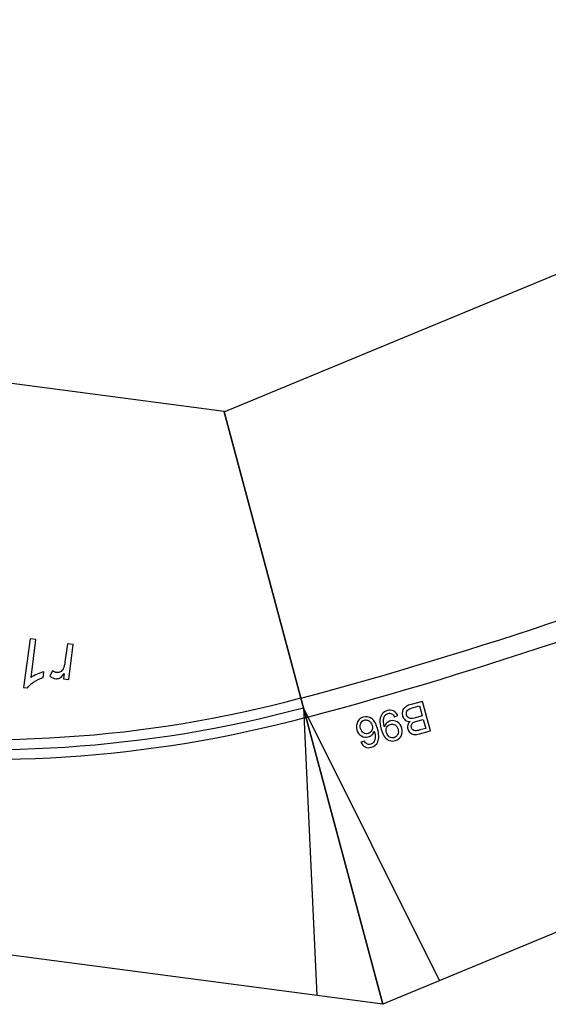
# Model space of a CAD drawing. Units: millimetres. Extents: x -14298 to 15102, y -5538 to 9662.
# Drawn here: x 10540 to 10971, y -3079 to -2276 of the extents above; entities that cross this region are included whole.
import ezdxf

# ---------------------------------------------------------------- set-up
doc = ezdxf.new("R2010")
doc.units = ezdxf.units.MM
doc.header["$MEASUREMENT"] = 0
doc.layers.add('Layer 1', color=7, linetype='Continuous')

msp = doc.modelspace()

# ---------------------------------------------------------------- linework, layer by layer
at = {"layer": 'Layer 1'}
for points, knots in [([(11478.7556, -2276.2538), (11478.7556, -2276.2538), (10706.9766, -2595.9352), (10706.9766, -2595.9352), (10706.9766, -2595.9352), (10706.9766, -2595.9352), (10836.3861, -3078.8981), (10836.3861, -3078.8981), (10836.3861, -3078.8981), (10836.3861, -3078.8981), (11728.7556, -2709.2665), (11728.7556, -2709.2665), (11728.7556, -2709.2665), (11728.7556, -2709.2665), (11478.7556, -2276.2538), (11478.7556, -2276.2538)], [0, 0, 0, 0, 0.25, 0.25, 0.25, 0.25, 0.5, 0.5, 0.5, 0.5, 0.75, 0.75, 0.75, 0.75, 1, 1, 1, 1]), ([(10548.7624, -2780.9962), (10548.7624, -2780.9962), (10553.6004, -2781.6333), (10553.6004, -2781.6333), (10553.6004, -2781.6333), (10553.6004, -2781.6333), (10549.5383, -2812.4781), (10549.5383, -2812.4781), (10549.5383, -2812.4781), (10550.8504, -2811.5209), (10552.5205, -2810.6108), (10554.5579, -2809.749), (10554.5579, -2809.749), (10556.6045, -2808.8886), (10558.4128, -2808.2769), (10559.9909, -2807.9243), (10559.9909, -2807.9243), (10559.9909, -2807.9243), (10559.3755, -2812.5969), (10559.3755, -2812.5969), (10559.3755, -2812.5969), (10556.4993, -2813.5163), (10553.9278, -2814.7467), (10551.6608, -2816.2879), (10551.6608, -2816.2879), (10549.4019, -2817.8396), (10547.7297, -2819.4032), (10546.6603, -2820.9994), (10546.6603, -2820.9994), (10546.6603, -2820.9994), (10543.5482, -2820.5896), (10543.5482, -2820.5896), (10543.5482, -2820.5896), (10543.5482, -2820.5896), (10548.7624, -2780.9962), (10548.7624, -2780.9962)], [0, 0, 0, 0, 0.11111111, 0.11111111, 0.11111111, 0.11111111, 0.22222222, 0.22222222, 0.22222222, 0.22222222, 0.33333333, 0.33333333, 0.33333333, 0.33333333, 0.44444444, 0.44444444, 0.44444444, 0.44444444, 0.55555556, 0.55555556, 0.55555556, 0.55555556, 0.66666667, 0.66666667, 0.66666667, 0.66666667, 0.77777778, 0.77777778, 0.77777778, 0.77777778, 0.88888889, 0.88888889, 0.88888889, 0.88888889, 1, 1, 1, 1]), ([(10584.0412, -2785.6422), (10584.0412, -2785.6422), (10580.2801, -2814.2012), (10580.2801, -2814.2012), (10580.2801, -2814.2012), (10580.2801, -2814.2012), (10575.9288, -2813.6282), (10575.9288, -2813.6282), (10575.9288, -2813.6282), (10575.9288, -2813.6282), (10576.4982, -2809.3044), (10576.4982, -2809.3044), (10576.4982, -2809.3044), (10575.1215, -2811.1777), (10573.9168, -2812.3826), (10572.8867, -2812.9007), (10572.8867, -2812.9007), (10571.8656, -2813.42), (10570.7848, -2813.6138), (10569.6556, -2813.4651), (10569.6556, -2813.4651), (10568.0216, -2813.25), (10566.4381, -2812.5091), (10564.8856, -2811.2493), (10564.8856, -2811.2493), (10564.8856, -2811.2493), (10567.1487, -2806.9711), (10567.1487, -2806.9711), (10567.1487, -2806.9711), (10568.2307, -2807.8327), (10569.3689, -2808.3375), (10570.5532, -2808.4935), (10570.5532, -2808.4935), (10571.6181, -2808.6337), (10572.606, -2808.4369), (10573.5339, -2807.9147), (10573.5339, -2807.9147), (10574.4631, -2807.3834), (10575.1758, -2806.5807), (10575.6826, -2805.4987), (10575.6826, -2805.4987), (10576.4503, -2803.8533), (10576.9644, -2802.0065), (10577.234, -2799.9593), (10577.234, -2799.9593), (10577.234, -2799.9593), (10579.2034, -2785.0051), (10579.2034, -2785.0051), (10579.2034, -2785.0051), (10579.2034, -2785.0051), (10584.0412, -2785.6422), (10584.0412, -2785.6422)], [0, 0, 0, 0, 0.07692308, 0.07692308, 0.07692308, 0.07692308, 0.15384615, 0.15384615, 0.15384615, 0.15384615, 0.23076923, 0.23076923, 0.23076923, 0.23076923, 0.30769231, 0.30769231, 0.30769231, 0.30769231, 0.38461538, 0.38461538, 0.38461538, 0.38461538, 0.46153846, 0.46153846, 0.46153846, 0.46153846, 0.53846154, 0.53846154, 0.53846154, 0.53846154, 0.61538462, 0.61538462, 0.61538462, 0.61538462, 0.69230769, 0.69230769, 0.69230769, 0.69230769, 0.76923077, 0.76923077, 0.76923077, 0.76923077, 0.84615385, 0.84615385, 0.84615385, 0.84615385, 0.92307692, 0.92307692, 0.92307692, 0.92307692, 1, 1, 1, 1]), ([(10868.6575, -2831.9273), (10868.6575, -2831.9273), (10875.2998, -2855.8786), (10875.2998, -2855.8786), (10875.2998, -2855.8786), (10875.2998, -2855.8786), (10866.3103, -2858.3716), (10866.3103, -2858.3716), (10866.3103, -2858.3716), (10864.4812, -2858.8789), (10862.9466, -2859.0403), (10861.7094, -2858.8669), (10861.7094, -2858.8669), (10860.4651, -2858.6895), (10859.3935, -2858.182), (10858.489, -2857.3458), (10858.489, -2857.3458), (10857.586, -2856.5152), (10856.9759, -2855.5494), (10856.6697, -2854.4453), (10856.6697, -2854.4453), (10856.3867, -2853.4247), (10856.3979, -2852.3827), (10856.7051, -2851.3246), (10856.7051, -2851.3246), (10857.0066, -2850.2681), (10857.6461, -2849.3041), (10858.6124, -2848.4356), (10858.6124, -2848.4356), (10857.0449, -2848.4139), (10855.7341, -2847.9966), (10854.6703, -2847.1926), (10854.6703, -2847.1926), (10853.605, -2846.3831), (10852.8792, -2845.2812), (10852.4926, -2843.8871), (10852.4926, -2843.8871), (10852.1817, -2842.7662), (10852.1323, -2841.6568), (10852.3387, -2840.5606), (10852.3387, -2840.5606), (10852.5452, -2839.4645), (10852.925, -2838.5604), (10853.4767, -2837.8428), (10853.4767, -2837.8428), (10854.0284, -2837.1253), (10854.7957, -2836.4921), (10855.7698, -2835.9338), (10855.7698, -2835.9338), (10856.744, -2835.3753), (10857.9951, -2834.8843), (10859.523, -2834.4605), (10859.523, -2834.4605), (10859.523, -2834.4605), (10868.6575, -2831.9273), (10868.6575, -2831.9273)], [0, 0, 0, 0, 0.07142857, 0.07142857, 0.07142857, 0.07142857, 0.14285714, 0.14285714, 0.14285714, 0.14285714, 0.21428571, 0.21428571, 0.21428571, 0.21428571, 0.28571429, 0.28571429, 0.28571429, 0.28571429, 0.35714286, 0.35714286, 0.35714286, 0.35714286, 0.42857143, 0.42857143, 0.42857143, 0.42857143, 0.5, 0.5, 0.5, 0.5, 0.57142857, 0.57142857, 0.57142857, 0.57142857, 0.64285714, 0.64285714, 0.64285714, 0.64285714, 0.71428571, 0.71428571, 0.71428571, 0.71428571, 0.78571429, 0.78571429, 0.78571429, 0.78571429, 0.85714286, 0.85714286, 0.85714286, 0.85714286, 0.92857143, 0.92857143, 0.92857143, 0.92857143, 1, 1, 1, 1]), ([(10848.4948, -2843.4823), (10848.4948, -2843.4823), (10845.7401, -2844.5286), (10845.7401, -2844.5286), (10845.7401, -2844.5286), (10845.1323, -2843.2678), (10844.4074, -2842.4299), (10843.5656, -2842.0147), (10843.5656, -2842.0147), (10842.7254, -2841.6052), (10841.7775, -2841.5438), (10840.718, -2841.8376), (10840.718, -2841.8376), (10839.8146, -2842.0881), (10839.0799, -2842.5141), (10838.5156, -2843.121), (10838.5156, -2843.121), (10837.9497, -2843.7223), (10837.5451, -2844.429), (10837.3019, -2845.2412), (10837.3019, -2845.2412), (10837.0531, -2846.0549), (10836.9504, -2847.0922), (10836.9797, -2848.3453), (10836.9797, -2848.3453), (10837.016, -2849.6024), (10837.198, -2850.8431), (10837.5367, -2852.0644), (10837.5367, -2852.0644), (10837.5723, -2852.1927), (10837.6334, -2852.3919), (10837.7157, -2852.6453), (10837.7157, -2852.6453), (10838.0486, -2851.5501), (10838.6398, -2850.5633), (10839.4938, -2849.7019), (10839.4938, -2849.7019), (10840.3519, -2848.8333), (10841.3757, -2848.2372), (10842.5579, -2847.9093), (10842.5579, -2847.9093), (10844.5432, -2847.3587), (10846.4212, -2847.6126), (10848.1921, -2848.671), (10848.1921, -2848.671), (10849.9629, -2849.7293), (10851.1731, -2851.4295), (10851.8257, -2853.7828), (10851.8257, -2853.7828), (10852.5, -2856.2142), (10852.3275, -2858.3639), (10851.3057, -2860.2447), (10851.3057, -2860.2447), (10850.2839, -2862.1256), (10848.6939, -2863.3653), (10846.5358, -2863.9638), (10846.5358, -2863.9638), (10844.98, -2864.3952), (10843.4404, -2864.3658), (10841.9147, -2863.8881), (10841.9147, -2863.8881), (10840.3945, -2863.4089), (10839.0805, -2862.482), (10837.9814, -2861.1173), (10837.9814, -2861.1173), (10836.8823, -2859.7526), (10835.9244, -2857.5981), (10835.1078, -2854.6537), (10835.1078, -2854.6537), (10834.2603, -2851.5977), (10833.9136, -2849.0695), (10834.073, -2847.0675), (10834.073, -2847.0675), (10834.2396, -2845.0695), (10834.8446, -2843.4184), (10835.8922, -2842.1069), (10835.8922, -2842.1069), (10836.9454, -2840.7939), (10838.3475, -2839.8946), (10840.1152, -2839.4044), (10840.1152, -2839.4044), (10841.9889, -2838.8848), (10843.6608, -2838.9796), (10845.1377, -2839.6931), (10845.1377, -2839.6931), (10846.6133, -2840.4009), (10847.7322, -2841.664), (10848.4948, -2843.4823)], [0, 0, 0, 0, 0.04545455, 0.04545455, 0.04545455, 0.04545455, 0.09090909, 0.09090909, 0.09090909, 0.09090909, 0.13636364, 0.13636364, 0.13636364, 0.13636364, 0.18181818, 0.18181818, 0.18181818, 0.18181818, 0.22727273, 0.22727273, 0.22727273, 0.22727273, 0.27272727, 0.27272727, 0.27272727, 0.27272727, 0.31818182, 0.31818182, 0.31818182, 0.31818182, 0.36363636, 0.36363636, 0.36363636, 0.36363636, 0.40909091, 0.40909091, 0.40909091, 0.40909091, 0.45454545, 0.45454545, 0.45454545, 0.45454545, 0.5, 0.5, 0.5, 0.5, 0.54545455, 0.54545455, 0.54545455, 0.54545455, 0.59090909, 0.59090909, 0.59090909, 0.59090909, 0.63636364, 0.63636364, 0.63636364, 0.63636364, 0.68181818, 0.68181818, 0.68181818, 0.68181818, 0.72727273, 0.72727273, 0.72727273, 0.72727273, 0.77272727, 0.77272727, 0.77272727, 0.77272727, 0.81818182, 0.81818182, 0.81818182, 0.81818182, 0.86363636, 0.86363636, 0.86363636, 0.86363636, 0.90909091, 0.90909091, 0.90909091, 0.90909091, 0.95454545, 0.95454545, 0.95454545, 0.95454545, 1, 1, 1, 1]), ([(10866.2685, -2835.6346), (10866.2685, -2835.6346), (10860.3071, -2837.2878), (10860.3071, -2837.2878), (10860.3071, -2837.2878), (10859.281, -2837.5724), (10858.5725, -2837.8109), (10858.1799, -2837.9979), (10858.1799, -2837.9979), (10857.4865, -2838.3344), (10856.939, -2838.7203), (10856.5333, -2839.1631), (10856.5333, -2839.1631), (10856.126, -2839.6004), (10855.8483, -2840.1579), (10855.6913, -2840.826), (10855.6913, -2840.826), (10855.5413, -2841.4981), (10855.5652, -2842.2121), (10855.7771, -2842.9762), (10855.7771, -2842.9762), (10856.0245, -2843.8684), (10856.4682, -2844.5801), (10857.1094, -2845.1169), (10857.1094, -2845.1169), (10857.7493, -2845.6481), (10858.5133, -2845.9347), (10859.4017, -2845.9766), (10859.4017, -2845.9766), (10860.283, -2846.0144), (10861.4912, -2845.8235), (10863.0136, -2845.4013), (10863.0136, -2845.4013), (10863.0136, -2845.4013), (10868.5512, -2843.8656), (10868.5512, -2843.8656), (10868.5512, -2843.8656), (10868.5512, -2843.8656), (10866.2685, -2835.6346), (10866.2685, -2835.6346)], [0, 0, 0, 0, 0.1, 0.1, 0.1, 0.1, 0.2, 0.2, 0.2, 0.2, 0.3, 0.3, 0.3, 0.3, 0.4, 0.4, 0.4, 0.4, 0.5, 0.5, 0.5, 0.5, 0.6, 0.6, 0.6, 0.6, 0.7, 0.7, 0.7, 0.7, 0.8, 0.8, 0.8, 0.8, 0.9, 0.9, 0.9, 0.9, 1, 1, 1, 1]), ([(10818.5486, -2865.2994), (10818.5486, -2865.2994), (10821.4073, -2864.2604), (10821.4073, -2864.2604), (10821.4073, -2864.2604), (10821.9895, -2865.3421), (10822.591, -2866.0821), (10823.2145, -2866.4677), (10823.2145, -2866.4677), (10824.2455, -2867.0886), (10825.343, -2867.2347), (10826.5085, -2866.9114), (10826.5085, -2866.9114), (10827.4453, -2866.6516), (10828.1924, -2866.1622), (10828.7553, -2865.4415), (10828.7553, -2865.4415), (10829.4938, -2864.5101), (10829.9506, -2863.3205), (10830.1272, -2861.8782), (10830.1272, -2861.8782), (10830.2981, -2860.4375), (10830.0651, -2858.5144), (10829.4224, -2856.1103), (10829.4224, -2856.1103), (10829.0127, -2857.383), (10828.371, -2858.4257), (10827.4903, -2859.2344), (10827.4903, -2859.2344), (10826.6135, -2860.0361), (10825.6099, -2860.5967), (10824.489, -2860.9075), (10824.489, -2860.9075), (10822.5261, -2861.4519), (10820.6592, -2861.1949), (10818.8813, -2860.1326), (10818.8813, -2860.1326), (10817.1033, -2859.0703), (10815.8953, -2857.3994), (10815.2612, -2855.113), (10815.2612, -2855.113), (10814.8437, -2853.6074), (10814.786, -2852.122), (10815.0741, -2850.6489), (10815.0741, -2850.6489), (10815.3638, -2849.1813), (10815.9808, -2847.9412), (10816.9226, -2846.9414), (10816.9226, -2846.9414), (10817.8644, -2845.9415), (10819.0526, -2845.2455), (10820.4914, -2844.8465), (10820.4914, -2844.8465), (10822.9451, -2844.1661), (10825.1905, -2844.5103), (10827.2363, -2845.8888), (10827.2363, -2845.8888), (10829.2861, -2847.26), (10830.8799, -2850.0189), (10832.0274, -2854.1567), (10832.0274, -2854.1567), (10833.311, -2858.7853), (10833.3904, -2862.3846), (10832.2615, -2864.9617), (10832.2615, -2864.9617), (10831.2798, -2867.2037), (10829.5274, -2868.6806), (10826.9956, -2869.3827), (10826.9956, -2869.3827), (10825.1163, -2869.9039), (10823.4247, -2869.8025), (10821.9263, -2869.077), (10821.9263, -2869.077), (10820.4295, -2868.357), (10819.3049, -2867.0955), (10818.5486, -2865.2994)], [0, 0, 0, 0, 0.05263158, 0.05263158, 0.05263158, 0.05263158, 0.10526316, 0.10526316, 0.10526316, 0.10526316, 0.15789474, 0.15789474, 0.15789474, 0.15789474, 0.21052632, 0.21052632, 0.21052632, 0.21052632, 0.26315789, 0.26315789, 0.26315789, 0.26315789, 0.31578947, 0.31578947, 0.31578947, 0.31578947, 0.36842105, 0.36842105, 0.36842105, 0.36842105, 0.42105263, 0.42105263, 0.42105263, 0.42105263, 0.47368421, 0.47368421, 0.47368421, 0.47368421, 0.52631579, 0.52631579, 0.52631579, 0.52631579, 0.57894737, 0.57894737, 0.57894737, 0.57894737, 0.63157895, 0.63157895, 0.63157895, 0.63157895, 0.68421053, 0.68421053, 0.68421053, 0.68421053, 0.73684211, 0.73684211, 0.73684211, 0.73684211, 0.78947368, 0.78947368, 0.78947368, 0.78947368, 0.84210526, 0.84210526, 0.84210526, 0.84210526, 0.89473684, 0.89473684, 0.89473684, 0.89473684, 0.94736842, 0.94736842, 0.94736842, 0.94736842, 1, 1, 1, 1]), ([(10827.6923, -2851.6476), (10827.4109, -2850.6326), (10826.9243, -2849.7227), (10826.2382, -2848.916), (10826.2382, -2848.916), (10825.5521, -2848.1094), (10824.7549, -2847.5737), (10823.8508, -2847.302), (10823.8508, -2847.302), (10822.9411, -2847.0319), (10822.0589, -2847.0122), (10821.2112, -2847.2473), (10821.2112, -2847.2473), (10819.9676, -2847.5922), (10819.0417, -2848.3895), (10818.4279, -2849.6407), (10818.4279, -2849.6407), (10817.814, -2850.8919), (10817.7452, -2852.3763), (10818.2215, -2854.0939), (10818.2215, -2854.0939), (10818.6809, -2855.7501), (10819.4833, -2856.9329), (10820.6288, -2857.6421), (10820.6288, -2857.6421), (10821.7744, -2858.3513), (10823.0156, -2858.5176), (10824.354, -2858.1464), (10824.354, -2858.1464), (10825.6868, -2857.7768), (10826.6818, -2856.9904), (10827.343, -2855.7801), (10827.343, -2855.7801), (10828.0043, -2854.5698), (10828.1207, -2853.1923), (10827.6923, -2851.6476)], [0, 0, 0, 0, 0.11111111, 0.11111111, 0.11111111, 0.11111111, 0.22222222, 0.22222222, 0.22222222, 0.22222222, 0.33333333, 0.33333333, 0.33333333, 0.33333333, 0.44444444, 0.44444444, 0.44444444, 0.44444444, 0.55555556, 0.55555556, 0.55555556, 0.55555556, 0.66666667, 0.66666667, 0.66666667, 0.66666667, 0.77777778, 0.77777778, 0.77777778, 0.77777778, 0.88888889, 0.88888889, 0.88888889, 0.88888889, 1, 1, 1, 1]), ([(10869.3352, -2846.6929), (10869.3352, -2846.6929), (10864.1546, -2848.1296), (10864.1546, -2848.1296), (10864.1546, -2848.1296), (10862.7549, -2848.5178), (10861.7718, -2848.8925), (10861.2094, -2849.2467), (10861.2094, -2849.2467), (10860.4729, -2849.7092), (10859.9748, -2850.2737), (10859.7224, -2850.9442), (10859.7224, -2850.9442), (10859.47, -2851.6148), (10859.457, -2852.3691), (10859.6889, -2853.2055), (10859.6889, -2853.2055), (10859.9086, -2853.9974), (10860.2931, -2854.6475), (10860.8393, -2855.1446), (10860.8393, -2855.1446), (10861.3926, -2855.6457), (10862.0535, -2855.9069), (10862.8181, -2855.9351), (10862.8181, -2855.9351), (10863.5881, -2855.9617), (10864.8348, -2855.7361), (10866.5579, -2855.2582), (10866.5579, -2855.2582), (10866.5579, -2855.2582), (10871.3426, -2853.9313), (10871.3426, -2853.9313), (10871.3426, -2853.9313), (10871.3426, -2853.9313), (10869.3352, -2846.6929), (10869.3352, -2846.6929)], [0, 0, 0, 0, 0.11111111, 0.11111111, 0.11111111, 0.11111111, 0.22222222, 0.22222222, 0.22222222, 0.22222222, 0.33333333, 0.33333333, 0.33333333, 0.33333333, 0.44444444, 0.44444444, 0.44444444, 0.44444444, 0.55555556, 0.55555556, 0.55555556, 0.55555556, 0.66666667, 0.66666667, 0.66666667, 0.66666667, 0.77777778, 0.77777778, 0.77777778, 0.77777778, 0.88888889, 0.88888889, 0.88888889, 0.88888889, 1, 1, 1, 1]), ([(10839.3871, -2857.3944), (10839.8541, -2859.0786), (10840.673, -2860.2988), (10841.8446, -2861.0369), (10841.8446, -2861.0369), (10843.0233, -2861.779), (10844.2372, -2861.9768), (10845.5031, -2861.6257), (10845.5031, -2861.6257), (10846.8079, -2861.2638), (10847.7971, -2860.413), (10848.472, -2859.0789), (10848.472, -2859.0789), (10849.1455, -2857.7391), (10849.2471, -2856.2215), (10848.777, -2854.5262), (10848.777, -2854.5262), (10848.3533, -2852.9983), (10847.547, -2851.8886), (10846.3625, -2851.1902), (10846.3625, -2851.1902), (10845.1778, -2850.4918), (10843.9143, -2850.3317), (10842.5648, -2850.706), (10842.5648, -2850.706), (10841.1986, -2851.0849), (10840.2148, -2851.8682), (10839.6037, -2853.0646), (10839.6037, -2853.0646), (10838.987, -2854.2625), (10838.9185, -2855.7048), (10839.3871, -2857.3944)], [0, 0, 0, 0, 0.125, 0.125, 0.125, 0.125, 0.25, 0.25, 0.25, 0.25, 0.375, 0.375, 0.375, 0.375, 0.5, 0.5, 0.5, 0.5, 0.625, 0.625, 0.625, 0.625, 0.75, 0.75, 0.75, 0.75, 0.875, 0.875, 0.875, 0.875, 1, 1, 1, 1])]:
    msp.add_open_spline(points, degree=3, knots=knots, dxfattribs=at)
for points in [[(10769.546, -2829.4478), (11060.0994, -2751.5908), (11339.1284, -2636.0203), (11599.6306, -2485.6155)], [(11607.8807, -2499.9048), (11346.1733, -2651.0056), (11065.7145, -2767.1683), (10773.8167, -2845.3855)], [(10706.9326, -2595.6821), (10706.9326, -2595.6821), (10137.8213, -2520.7337), (10137.8213, -2520.7337)], [(10706.9766, -2595.935), (10706.9766, -2595.935), (10836.4022, -3078.8589), (10836.4022, -3078.8589)], [(10706.9766, -2595.9352), (10706.9766, -2595.9352), (10836.3861, -3078.8981), (10836.3861, -3078.8981)], [(10017.0717, -2729.8725), (10244.8013, -2861.6206), (10515.3874, -2897.3936), (10769.4891, -2829.1981)], [(10773.766, -2845.1342), (10515.5652, -2914.4303), (10240.2127, -2878.0276), (10008.8091, -2744.1546)], [(10012.8125, -2737.235), (10242.4914, -2869.8526), (10515.4453, -2905.7988), (10771.6276, -2837.1662)], [(10771.6276, -2837.1662), (10771.6276, -2837.1662), (10782.6662, -3071.5841), (10782.6662, -3071.5841)], [(10771.6814, -2837.4166), (10771.6814, -2837.4166), (10882.5801, -3059.7639), (10882.5801, -3059.7639)], [(10836.3226, -3078.6503), (10836.3226, -3078.6503), (9887.8038, -2953.7363), (9887.8038, -2953.7363)]]:
    msp.add_open_spline(points, degree=3, dxfattribs=at)

doc.saveas('drawing.dxf')
